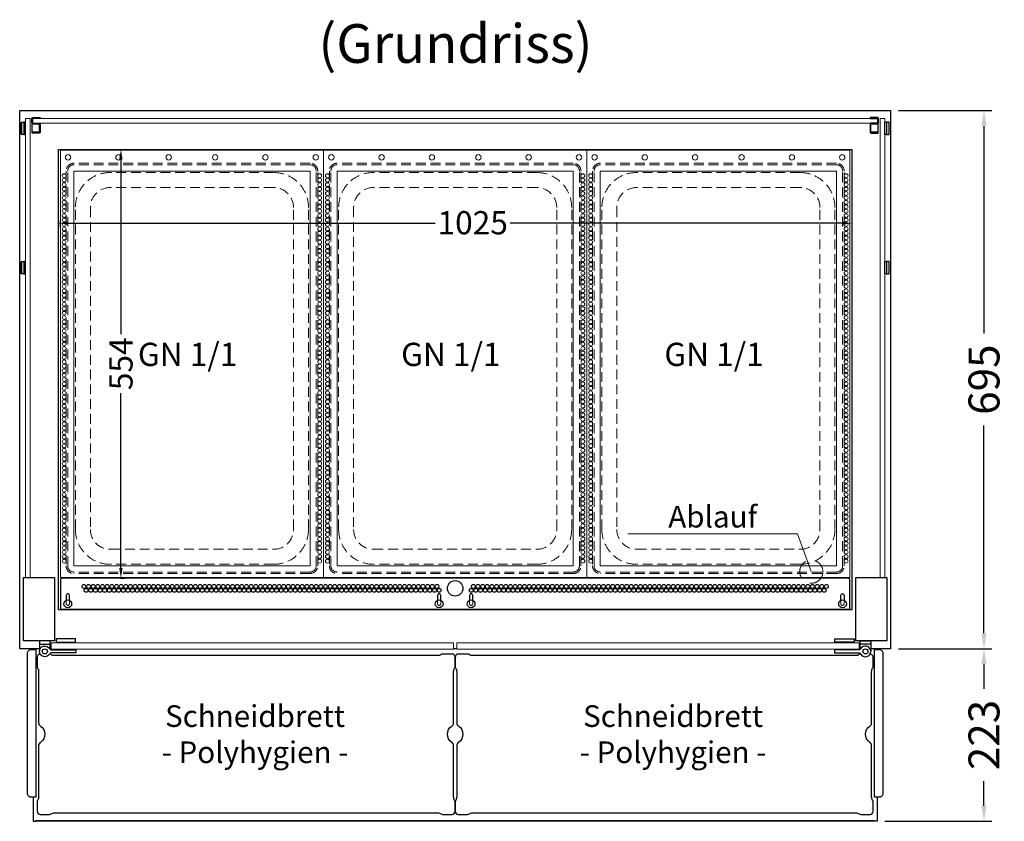
# Model space of a CAD drawing. Units: millimetres. Extents: x 0 to 48500, y 0 to 48600.
# Drawn here: x 29478 to 30749, y 5761 to 6796 of the extents above; entities that cross this region are included whole.
import ezdxf

# ---------------------------------------------------------------- set-up
doc = ezdxf.new("R2010")
doc.units = ezdxf.units.MM
doc.header["$LTSCALE"] = 2
doc.header["$PDMODE"] = 34
doc.header["$PDSIZE"] = 5
doc.linetypes.add('AUSGEZOGEN', pattern=[0])
doc.linetypes.add('VERDECKT', pattern=[9.525, 6.35, -3.175])
for name, color, linetype, lineweight in [('A_BEMASSUNG', 1, 'Continuous', 13), ('A_GLAS', 4, 'Continuous', 20), ('A_HILFSLINIEN', 7, 'Continuous', 13), ('A_TEXT', 7, 'Continuous', 20), ('A_VERDECKT', 5, 'VERDECKT', 13), ('A_VOLL', 3, 'Continuous', 30)]:
    doc.layers.add(name, color=color, linetype=linetype, lineweight=lineweight)
doc.styles.add('ARIAL', font='arial.ttf')
doc.styles.add('Arial_0', font='arial.ttf')
doc.styles.add('Arial_28', font='arial.ttf', dxfattribs={"height": 28})
doc.dimstyles.new('STANDARD_Bemassung', dxfattribs={"dimtxt": 40, "dimasz": 20, "dimexe": 10, "dimexo": 10, "dimgap": 15, "dimtad": 0, "dimdec": 0, "dimdsep": 46, "dimtxsty": 'ARIAL', "dimcen": 0.09, "dimclrt": 7, "dimazin": 0, "dimtfac": 1, "dimtdec": 0, "dimtmove": 2, "dimatfit": 3, "dimfxl": 1, "dimtolj": 1, "dimtzin": 0, "dimarcsym": 0})
doc.dimstyles.new('STANDARD_klein', dxfattribs={"dimtxt": 30, "dimasz": 13, "dimexe": 5, "dimexo": 10, "dimgap": 5, "dimtad": 0, "dimdec": 0, "dimdsep": 46, "dimtxsty": 'Arial_0', "dimcen": 0.09, "dimclrt": 7, "dimazin": 2, "dimtm": 1e-09, "dimtfac": 1, "dimtdec": 0, "dimtmove": 2, "dimatfit": 3, "dimfxl": 1, "dimtolj": 1, "dimtzin": 0, "dimarcsym": 0})

# ---------------------------------------------------------------- blocks, each defined once
blk = doc.blocks.new('*D5201')
at = {"layer": 'A_BEMASSUNG', "color": 0, "lineweight": -2, "ltscale": 2, "transparency": 16777216}
for p, q in [((30612.5, 6679), (30733.1, 6679)), ((30723.1, 6659), (30723.1, 6390.9)), ((30723.1, 6004), (30723.1, 6272.1)), ((30612.5, 5984), (30733.1, 5984))]:
    blk.add_line(p, q, dxfattribs=at)
at = {"layer": 'A_BEMASSUNG', "color": 0, "ltscale": 2, "transparency": 16777216}
for points in [[(30719.8, 6659), (30726.4, 6659), (30723.1, 6679)], [(30719.8, 6004), (30726.4, 6004), (30723.1, 5984)]]:
    blk.add_solid(points, dxfattribs=at)
at = {"layer": 'DEFPOINTS', "color": 0, "ltscale": 2, "transparency": 16777216}
for p in [(30602.5, 6679), (30602.5, 5984), (30723.1, 5984)]:
    blk.add_point(p, dxfattribs=at)
at = {"layer": 'A_BEMASSUNG', "color": 7, "ltscale": 2, "transparency": 16777216, "insert": (30723.1, 6331.5), "char_height": 40, "attachment_point": 5, "rotation": 90, "style": 'ARIAL'}
blk.add_mtext('\\A1;695', dxfattribs=at)
blk = doc.blocks.new('*D5202')
at = {"layer": 'A_BEMASSUNG', "color": 0, "lineweight": -2, "transparency": 16777216}
for p, q in [((30552.5, 6540.2), (30552.5, 6528.5)), ((29527.5, 6536.8), (29527.5, 6528.5)), ((29540.5, 6533.5), (30014.2, 6533.5)), ((30539.5, 6533.5), (30111.2, 6533.5))]:
    blk.add_line(p, q, dxfattribs=at)
at = {"layer": 'A_BEMASSUNG', "color": 0, "transparency": 16777216}
for points in [[(29540.5, 6535.7), (29540.5, 6531.4), (29527.5, 6533.5)], [(30539.5, 6535.7), (30539.5, 6531.4), (30552.5, 6533.5)]]:
    blk.add_solid(points, dxfattribs=at)
at = {"layer": 'DEFPOINTS', "color": 0, "transparency": 16777216}
for p in [(30552.5, 6550.2), (29527.5, 6546.8), (30552.5, 6533.5)]:
    blk.add_point(p, dxfattribs=at)
at = {"layer": 'A_BEMASSUNG', "color": 7, "transparency": 16777216, "insert": (30062.7, 6534.2), "char_height": 30, "attachment_point": 5, "style": 'Arial_0'}
blk.add_mtext('\\A1;1025', dxfattribs=at)
blk = doc.blocks.new('*D5203')
at = {"layer": 'A_BEMASSUNG', "color": 0, "lineweight": -2, "transparency": 16777216}
for p, q in [((29599.5, 6629), (29613.3, 6629)), ((29608.3, 6616), (29608.3, 6390.1)), ((29608.3, 6088), (29608.3, 6313.9)), ((29607.9, 6075), (29613.3, 6075))]:
    blk.add_line(p, q, dxfattribs=at)
at = {"layer": 'A_BEMASSUNG', "color": 0, "transparency": 16777216}
for points in [[(29606.1, 6616), (29610.4, 6616), (29608.3, 6629)], [(29606.1, 6088), (29610.4, 6088), (29608.3, 6075)]]:
    blk.add_solid(points, dxfattribs=at)
at = {"layer": 'DEFPOINTS', "color": 0, "transparency": 16777216}
for p in [(29589.5, 6629), (29597.9, 6075), (29608.3, 6075)]:
    blk.add_point(p, dxfattribs=at)
at = {"layer": 'A_BEMASSUNG', "color": 7, "transparency": 16777216, "insert": (29608.3, 6352), "char_height": 30, "attachment_point": 5, "rotation": 90, "style": 'Arial_0'}
blk.add_mtext('\\A1;554', dxfattribs=at)
blk = doc.blocks.new('*D5204')
at = {"layer": 'A_BEMASSUNG', "color": 0, "lineweight": -2, "ltscale": 2, "transparency": 16777216}
for p, q in [((30612.5, 5984), (30733.1, 5984)), ((30723.1, 5964), (30723.1, 5932)), ((30723.1, 5781), (30723.1, 5813)), ((30595, 5761), (30733.1, 5761))]:
    blk.add_line(p, q, dxfattribs=at)
at = {"layer": 'A_BEMASSUNG', "color": 0, "ltscale": 2, "transparency": 16777216}
for points in [[(30719.8, 5964), (30726.4, 5964), (30723.1, 5984)], [(30719.8, 5781), (30726.4, 5781), (30723.1, 5761)]]:
    blk.add_solid(points, dxfattribs=at)
at = {"layer": 'DEFPOINTS', "color": 0, "ltscale": 2, "transparency": 16777216}
for p in [(30602.5, 5984), (30585, 5761), (30723.1, 5761)]:
    blk.add_point(p, dxfattribs=at)
at = {"layer": 'A_BEMASSUNG', "color": 7, "ltscale": 2, "transparency": 16777216, "insert": (30723.1, 5872.5), "char_height": 40, "attachment_point": 5, "rotation": 90, "style": 'ARIAL'}
blk.add_mtext('\\A1;223', dxfattribs=at)
blk = doc.blocks.new('GN-Schale_1-1')
at = {"layer": 'A_VERDECKT'}
for p, q in [((-162.5, 255), (-162.5, -255)), ((-160.5, -255), (-160.5, 255)), ((152.5, 265), (-152.5, 265)), ((152.5, 263), (-152.5, 263)), ((160.5, -255), (160.5, 255)), ((162.5, -255), (162.5, 255)), ((105.5, 253), (-105.5, 253)), ((105.5, 233.67), (-105.5, 233.67)), ((-150.5, -208), (-150.5, 208)), ((-131.17, 208), (-131.17, -208)), ((131.17, -208), (131.17, 208)), ((150.5, -208), (150.5, 208)), ((-105.5, -233.67), (105.5, -233.67)), ((105.5, -253), (-105.5, -253)), ((152.5, -263), (-152.5, -263)), ((152.5, -265), (-152.5, -265))]:
    blk.add_line(p, q, dxfattribs=at)
for centre, radius, start, end in [((-152.5, 255), 10, 90, 180), ((-152.5, 255), 8, 90, 180), ((152.5, 255), 10, 0, 90), ((152.5, 255), 8, 0, 90), ((-105.5, 208), 45, 90, 180), ((105.5, 208), 45, 0, 90), ((-105.5, 208), 25.67, 90, 180), ((105.5, 208), 25.67, 0, 90), ((-105.5, -208), 45, 180, 270), ((-105.5, -208), 25.67, 180, 270), ((105.5, -208), 45, 270, 0), ((105.5, -208), 25.67, 270, 0), ((-152.5, -255), 10, 180, 270), ((-152.5, -255), 8, 180, 270), ((152.5, -255), 8, 270, 0), ((152.5, -255), 10, 270, 0)]:
    blk.add_arc(centre, radius, start, end, dxfattribs=at)
at = {"layer": 'A_HILFSLINIEN', "style": 'ARIAL'}
blk.add_text('GN 1/1', height=30, dxfattribs=at).set_placement((-69.795719, 3.126094))
blk = doc.blocks.new('GN Einhängerahmen')
at = {"layer": 'A_VOLL', "color": 65, "lineweight": 9, "ltscale": 2}
for points in [[(-170, 0), (170, 0), (170, 552), (-170, 552)], [(-152.5, 15), (152.5, 15), (152.5, 525), (-152.5, 525)]]:
    blk.add_lwpolyline(points, close=True, dxfattribs=at)
for centre, radius in [((-160, 542.7), 3.5), ((-95, 542.7), 3.5), ((-30, 542.7), 3.5), ((30, 542.7), 3.5), ((95, 542.7), 3.5), ((160, 542.7), 3.5), ((-165, 518.9), 2.5), ((-165, 513.1), 2.5), ((-165, 507.4), 2.5), ((165, 518.9), 2.5), ((165, 513.1), 2.5), ((165, 507.4), 2.5), ((-165, 501.7), 2.5), ((-165, 496), 2.5), ((165, 501.7), 2.5), ((165, 496), 2.5), ((-165, 490.3), 2.5), ((-165, 484.5), 2.5), ((165, 490.3), 2.5), ((165, 484.5), 2.5), ((-165, 478.8), 2.5), ((-165, 473.1), 2.5), ((165, 478.8), 2.5), ((165, 473.1), 2.5), ((-165, 467.4), 2.5), ((-165, 461.7), 2.5), ((-165, 455.9), 2.5), ((165, 467.4), 2.5), ((165, 461.7), 2.5), ((165, 455.9), 2.5), ((-165, 450.2), 2.5), ((-165, 444.5), 2.5), ((165, 450.2), 2.5), ((165, 444.5), 2.5), ((-165, 438.8), 2.5), ((-165, 433), 2.5), ((165, 438.8), 2.5), ((165, 433), 2.5), ((-165, 427.3), 2.5), ((-165, 421.6), 2.5), ((165, 427.3), 2.5), ((165, 421.6), 2.5), ((-165, 415.9), 2.5), ((-165, 410.2), 2.5), ((165, 415.9), 2.5), ((165, 410.2), 2.5), ((-165, 404.4), 2.5), ((-165, 398.7), 2.5), ((-165, 393), 2.5), ((165, 404.4), 2.5), ((165, 398.7), 2.5), ((165, 393), 2.5), ((-165, 387.3), 2.5), ((-165, 381.6), 2.5), ((165, 387.3), 2.5), ((165, 381.6), 2.5), ((-165, 375.8), 2.5), ((-165, 370.1), 2.5), ((165, 375.8), 2.5), ((165, 370.1), 2.5), ((-165, 364.4), 2.5), ((-165, 358.7), 2.5), ((165, 364.4), 2.5), ((165, 358.7), 2.5), ((-165, 353), 2.5), ((-165, 347.2), 2.5), ((-165, 341.5), 2.5), ((165, 353), 2.5), ((165, 347.2), 2.5), ((165, 341.5), 2.5), ((-165, 335.8), 2.5), ((-165, 330.1), 2.5), ((165, 335.8), 2.5), ((165, 330.1), 2.5), ((-165, 324.4), 2.5), ((-165, 318.6), 2.5), ((165, 324.4), 2.5), ((165, 318.6), 2.5), ((-165, 312.9), 2.5), ((-165, 307.2), 2.5), ((165, 312.9), 2.5), ((165, 307.2), 2.5), ((-165, 301.5), 2.5), ((-165, 295.7), 2.5), ((-165, 290), 2.5), ((165, 301.5), 2.5), ((165, 295.7), 2.5), ((165, 290), 2.5), ((-165, 284.3), 2.5), ((-165, 278.6), 2.5), ((165, 284.3), 2.5), ((165, 278.6), 2.5), ((-165, 272.9), 2.5), ((-165, 267.1), 2.5), ((165, 272.9), 2.5), ((165, 267.1), 2.5), ((-165, 261.4), 2.5), ((-165, 255.7), 2.5), ((165, 261.4), 2.5), ((165, 255.7), 2.5), ((-165, 250), 2.5), ((-165, 244.3), 2.5), ((165, 250), 2.5), ((165, 244.3), 2.5), ((-165, 238.5), 2.5), ((-165, 232.8), 2.5), ((-165, 227.1), 2.5), ((165, 238.5), 2.5), ((165, 232.8), 2.5), ((165, 227.1), 2.5), ((-165, 221.4), 2.5), ((-165, 215.7), 2.5), ((165, 221.4), 2.5), ((165, 215.7), 2.5), ((-165, 209.9), 2.5), ((-165, 204.2), 2.5), ((165, 209.9), 2.5), ((165, 204.2), 2.5), ((-165, 198.5), 2.5), ((-165, 192.8), 2.5), ((165, 198.5), 2.5), ((165, 192.8), 2.5), ((-165, 187), 2.5), ((-165, 181.3), 2.5), ((-165, 175.6), 2.5), ((165, 187), 2.5), ((165, 181.3), 2.5), ((165, 175.6), 2.5), ((-165, 169.9), 2.5), ((-165, 164.2), 2.5), ((165, 169.9), 2.5), ((165, 164.2), 2.5), ((-165, 158.4), 2.5), ((-165, 152.7), 2.5), ((165, 158.4), 2.5), ((165, 152.7), 2.5), ((-165, 147), 2.5), ((-165, 141.3), 2.5), ((165, 147), 2.5), ((165, 141.3), 2.5), ((-165, 135.6), 2.5), ((-165, 129.8), 2.5), ((165, 135.6), 2.5), ((165, 129.8), 2.5), ((-165, 124.1), 2.5), ((-165, 118.4), 2.5), ((-165, 112.7), 2.5), ((165, 124.1), 2.5), ((165, 118.4), 2.5), ((165, 112.7), 2.5), ((-165, 107), 2.5), ((-165, 101.2), 2.5), ((165, 107), 2.5), ((165, 101.2), 2.5), ((-165, 95.5), 2.5), ((-165, 89.8), 2.5), ((165, 95.5), 2.5), ((165, 89.8), 2.5), ((-165, 84.1), 2.5), ((-165, 78.4), 2.5), ((165, 84.1), 2.5), ((165, 78.4), 2.5), ((-165, 72.6), 2.5), ((-165, 66.9), 2.5), ((-165, 61.2), 2.5), ((165, 72.6), 2.5), ((165, 66.9), 2.5), ((165, 61.2), 2.5), ((-165, 55.5), 2.5), ((-165, 49.7), 2.5), ((165, 55.5), 2.5), ((165, 49.7), 2.5), ((-165, 44), 2.5), ((-165, 38.3), 2.5), ((165, 44), 2.5), ((165, 38.3), 2.5), ((-165, 32.6), 2.5), ((-165, 26.9), 2.5), ((165, 32.6), 2.5), ((165, 26.9), 2.5), ((-165, 21.1), 2.5), ((165, 21.1), 2.5)]:
    blk.add_circle(centre, radius, dxfattribs=at)
at = {"layer": 'A_BEMASSUNG'}
blk.add_blockref('GN-Schale_1-1', (0, 270), dxfattribs=at)

msp = doc.modelspace()

# ---------------------------------------------------------------- linework, layer by layer
at = {"layer": 'A_GLAS', "ltscale": 2}
for points in [[(29485, 6669), (29491, 6669), (29491, 6076), (29485, 6076)], [(29494.5, 6669), (30585.5, 6669), (30585.5, 6663), (29494.5, 6663)], [(30595, 6669), (30589, 6669), (30589, 6076), (30595, 6076)]]:
    msp.add_lwpolyline(points, close=True, dxfattribs=at)
at = {"layer": 'A_GLAS', "color": 151}
for points in [[(29518, 5991.5), (30038, 5991.5), (30038, 5983.5), (29518, 5983.5)], [(30042, 5983.5), (30562, 5983.5), (30562, 5991.5), (30042, 5991.5)]]:
    msp.add_lwpolyline(points, close=True, dxfattribs=at)
at = {"layer": 'A_TEXT', "linetype": 'AUSGEZOGEN', "lineweight": 15}
msp.add_lwpolyline([(30500, 6083.5), (30482.4, 6132.3), (30263, 6132.3)], dxfattribs=at)
at = {"layer": 'A_VERDECKT'}
for points in [[(29537.6, 6046.5), (29537.6, 6041.9, 1), (29541.7, 6041.9), (29541.7, 6046.4)], [(30017.3, 6046.5), (30017.3, 6041.9, 1), (30021.4, 6041.9), (30021.4, 6046.4)], [(30058.6, 6046.5), (30058.6, 6041.9, 1), (30062.7, 6041.9), (30062.7, 6046.4)], [(30542.4, 6046.5), (30542.4, 6041.9, -1), (30538.3, 6041.9), (30538.3, 6046.4)]]:
    msp.add_lwpolyline(points, format="xyb", dxfattribs=at)
at = {"layer": 'A_VERDECKT', "ltscale": 2}
msp.add_circle((30500, 6083.5), 15, dxfattribs=at)
at = {"layer": 'A_VOLL', "ltscale": 2}
for points in [[(29503, 5984), (29477.5, 5984), (29477.5, 6679), (30602.5, 6679), (30602.5, 5984), (30577, 5984)], [(29495, 5983), (29495, 5984)], [(29518, 5984), (29517, 5984)], [(30042, 5984), (30038, 5984)], [(30563, 5984), (30562, 5984)], [(30585, 5983), (30585, 5984)], [(29495, 5792), (29495, 5761), (29498.5, 5761)], [(30585, 5792), (30585, 5761), (30581.5, 5761)]]:
    msp.add_lwpolyline(points, dxfattribs=at)
at = {"layer": 'A_VOLL', "color": 252}
for points in [[(29504, 6670), (29504, 6669), (29494.5, 6669, 0.414215), (29494, 6668.5), (29494, 6663.5, 0.414212), (29494.5, 6663), (29502.5, 6663, -0.414214), (29504, 6661.5), (29504, 6651.5, -0.414214), (29502.5, 6650), (29493.5, 6650), (29493.5, 6651), (29502.5, 6651, 0.414214), (29503, 6651.5), (29503, 6661.5, 0.414214), (29502.5, 6662), (29494.5, 6662, -0.414212), (29493, 6663.5), (29493, 6668.5, -0.414215), (29494.5, 6670)], [(30576, 6670), (30576, 6669), (30585.5, 6669, -0.414215), (30586, 6668.5), (30586, 6663.5, -0.414212), (30585.5, 6663), (30577.5, 6663, 0.414214), (30576, 6661.5), (30576, 6651.5, 0.414214), (30577.5, 6650), (30586.5, 6650), (30586.5, 6651), (30577.5, 6651, -0.414214), (30577, 6651.5), (30577, 6661.5, -0.414214), (30577.5, 6662), (30585.5, 6662, 0.414212), (30587, 6663.5), (30587, 6668.5, 0.414215), (30585.5, 6670)]]:
    msp.add_lwpolyline(points, format="xyb", close=True, dxfattribs=at)
for points in [[(29483, 6664), (29483, 6648), (29480, 6648), (29479.5, 6648.5), (29479.5, 6663.5), (29480, 6664)], [(29485, 6648), (29485, 6664), (29483, 6664), (29483, 6648)], [(30595, 6648), (30595, 6664), (30597, 6664), (30597, 6648)], [(30597, 6664), (30597, 6648), (30600, 6648), (30600.5, 6648.5), (30600.5, 6663.5), (30600, 6664)], [(29483, 6484), (29483, 6468), (29480, 6468), (29479.5, 6468.5), (29479.5, 6483.5), (29480, 6484)], [(29485, 6468), (29485, 6484), (29483, 6484), (29483, 6468)], [(30595, 6468), (30595, 6484), (30597, 6484), (30597, 6468)], [(30597, 6484), (30597, 6468), (30600, 6468), (30600.5, 6468.5), (30600.5, 6483.5), (30600, 6484)]]:
    msp.add_lwpolyline(points, close=True, dxfattribs=at)
for points in [[(29480, 6664), (29480, 6648)], [(30600, 6664), (30600, 6648)], [(29480, 6484), (29480, 6468)], [(30600, 6484), (30600, 6468)]]:
    msp.add_lwpolyline(points, dxfattribs=at)
for points in [[(29502.9, 6651.2), (29494.5, 6651.2, -0.414214), (29493.5, 6652.2), (29493.5, 6660.8, -0.414214), (29494.5, 6661.8), (29502.9, 6661.8)], [(30577.1, 6651.2), (30585.5, 6651.2, 0.414214), (30586.5, 6652.2), (30586.5, 6660.8, 0.414214), (30585.5, 6661.8), (30577.1, 6661.8)]]:
    msp.add_lwpolyline(points, format="xyb", dxfattribs=at)
at = {"layer": 'A_VOLL', "ltscale": 2}
for points in [[(29527.5, 6629), (30552.5, 6629), (30552.5, 6034), (29527.5, 6034)], [(29482.5, 6076), (29522.5, 6076), (29522.5, 5994), (29482.5, 5994)], [(30557.5, 6076), (30597.5, 6076), (30597.5, 5994), (30557.5, 5994)], [(29498.5, 5762), (30581.5, 5762), (30581.5, 5761), (29498.5, 5761)]]:
    msp.add_lwpolyline(points, close=True, dxfattribs=at)
at = {"layer": 'A_VOLL', "color": 41}
msp.add_lwpolyline([(30547.4, 6075), (29532.6, 6075), (29532.6, 6075, 0.414214), (29530, 6072.4), (29530, 6035), (30550, 6035), (30550, 6072.4, 0.414214)], format="xyb", close=True, dxfattribs=at)
for points in [[(29541.7, 6046.4), (29541.7, 6052.9, 0.414214), (29539.7, 6054.9), (29539.6, 6054.9, 0.414214), (29537.6, 6052.9), (29537.6, 6046.5)], [(30021.4, 6046.4), (30021.4, 6052.9, 0.414214), (30019.4, 6054.9), (30019.3, 6054.9, 0.414214), (30017.3, 6052.9), (30017.3, 6046.5)], [(30062.7, 6046.4), (30062.7, 6052.9, 0.414214), (30060.7, 6054.9), (30060.6, 6054.9, 0.414214), (30058.6, 6052.9), (30058.6, 6046.5)], [(30538.3, 6046.4), (30538.3, 6052.9, -0.414214), (30540.3, 6054.9), (30540.4, 6054.9, -0.414214), (30542.4, 6052.9), (30542.4, 6046.5)]]:
    msp.add_lwpolyline(points, format="xyb", dxfattribs=at)
at = {"layer": 'A_VOLL', "color": 243}
for points in [[(29517, 5982.8), (29517, 5994), (29503, 5994), (29503, 5980.5)], [(29526.5, 5991.5), (29526.5, 5992.5)], [(29547.5, 5991.5), (29547.5, 5992.5)], [(30532.5, 5991.5), (30532.5, 5992.5)], [(30553.5, 5991.5), (30553.5, 5992.5)], [(30563, 5982.8), (30563, 5994), (30577, 5994), (30577, 5980.5)], [(29503, 5990), (29517, 5990)], [(29520.5, 5982.5), (29520.5, 5983.5)], [(29547.5, 5982.5), (29547.5, 5983.5)], [(30532.5, 5982.5), (30532.5, 5983.5)], [(30559.5, 5982.5), (30559.5, 5983.5)], [(30577, 5990), (30563, 5990)]]:
    msp.add_lwpolyline(points, dxfattribs=at)
for points in [[(29524.5, 5996.5), (29524.5, 5992.5), (29549.5, 5992.5), (29549.5, 5996.5)], [(30555.5, 5996.5), (30555.5, 5992.5), (30530.5, 5992.5), (30530.5, 5996.5)]]:
    msp.add_lwpolyline(points, close=True, dxfattribs=at)
at = {"layer": 'A_VOLL', "ltscale": 2}
for points in [[(29492.5, 5983), (29498.5, 5983), (29498.5, 5792), (29492.5, 5792, -0.414214), (29487.5, 5797), (29487.5, 5978, -0.414214)], [(30581.5, 5983), (30587.5, 5983, -0.414214), (30592.5, 5978), (30592.5, 5797, -0.414214), (30587.5, 5792), (30581.5, 5792)]]:
    msp.add_lwpolyline(points, format="xyb", close=True, dxfattribs=at)
at = {"layer": 'A_VOLL', "color": 243}
for points in [[(29516.3, 5977.4, -4.265564), (29516.3, 5983.6, 0.284915), (29518.1, 5982.5), (29549.5, 5982.5, -0.414214), (29550, 5982), (29550, 5979, -0.414214), (29549.5, 5978.5), (29518.1, 5978.5, 0.284915)], [(30563.7, 5977.4, 4.265564), (30563.7, 5983.6, -0.284915), (30561.9, 5982.5), (30530.5, 5982.5, 0.414214), (30530, 5982), (30530, 5979, 0.414214), (30530.5, 5978.5), (30561.9, 5978.5, -0.284915)]]:
    msp.add_lwpolyline(points, format="xyb", close=True, dxfattribs=at)
at = {"layer": 'A_VOLL', "color": 63, "ltscale": 2}
for points in [[(29503.9, 5977, 0.409688), (29500, 5973), (29500, 5961, 0.147477), (29500.7, 5958.8, -0.147477), (29502, 5954.4), (29502, 5888.2, 0.254533), (29504.3, 5884, -0.544331), (29504.3, 5863, 0.254533), (29502, 5858.8), (29502, 5792.6, -0.147477), (29500.7, 5788.2, 0.147477), (29500, 5786), (29500, 5774, 0.414214), (29504, 5770), (29516, 5770, 0.147477), (29518.2, 5770.7, -0.147477), (29522.6, 5772), (30017.4, 5772, -0.147477), (30021.8, 5770.7, 0.147477), (30024, 5770), (30036, 5770, 0.414214), (30040, 5774), (30040, 5786, 0.147477), (30039.3, 5788.2, -0.147477), (30038, 5792.6), (30038, 5858.8, 0.254533), (30035.7, 5863, -0.544331), (30035.7, 5884, 0.254533), (30038, 5888.2), (30038, 5954.4, -0.147477), (30039.3, 5958.8, 0.147477), (30040, 5961), (30040, 5973, 0.414214), (30036, 5977), (30024, 5977, 0.147477), (30021.8, 5976.3, -0.147477), (30017.4, 5975), (29522.6, 5975, -0.147477), (29518.2, 5976.3, 0.143526), (29516.1, 5977, 0.143526)], [(30563.9, 5977, 0.143526), (30561.8, 5976.3, -0.147477), (30557.4, 5975), (30062.6, 5975, -0.147477), (30058.2, 5976.3, 0.147477), (30056, 5977), (30044, 5977, 0.414214), (30040, 5973), (30040, 5961, 0.147477), (30040.7, 5958.8, -0.147477), (30042, 5954.4), (30042, 5888.2, 0.254533), (30044.3, 5884, -0.544331), (30044.3, 5863, 0.254533), (30042, 5858.8), (30042, 5792.6, -0.147477), (30040.7, 5788.2, 0.147477), (30040, 5786), (30040, 5774, 0.414214), (30044, 5770), (30056, 5770, 0.147477), (30058.2, 5770.7, -0.147477), (30062.6, 5772), (30557.4, 5772, -0.147477), (30561.8, 5770.7, 0.147477), (30564, 5770), (30576, 5770, 0.414214), (30580, 5774), (30580, 5786, 0.147477), (30579.3, 5788.2, -0.147477), (30578, 5792.6), (30578, 5858.8, 0.254533), (30575.7, 5863, -0.544331), (30575.7, 5884, 0.254533), (30578, 5888.2), (30578, 5954.4, -0.147477), (30579.3, 5958.8, 0.147477), (30580, 5961), (30580, 5973, 0.409688), (30576.1, 5977, 0.409688)]]:
    msp.add_lwpolyline(points, format="xyb", dxfattribs=at)
at = {"layer": 'A_VOLL', "color": 41}
for centre, radius in [((29560.5, 6064.4), 2.5), ((29566.5, 6064.4), 2.5), ((29572.5, 6064.4), 2.5), ((29578.5, 6064.4), 2.5), ((29584.5, 6064.4), 2.5), ((29590.5, 6064.4), 2.5), ((29596.5, 6064.4), 2.5), ((29602.5, 6064.4), 2.5), ((29608.5, 6064.4), 2.5), ((29614.5, 6064.4), 2.5), ((29620.5, 6064.4), 2.5), ((29626.5, 6064.4), 2.5), ((29632.5, 6064.4), 2.5), ((29638.5, 6064.4), 2.5), ((29644.5, 6064.4), 2.5), ((29650.5, 6064.4), 2.5), ((29656.5, 6064.4), 2.5), ((29662.5, 6064.4), 2.5), ((29668.5, 6064.4), 2.5), ((29674.5, 6064.4), 2.5), ((29680.5, 6064.4), 2.5), ((29686.5, 6064.4), 2.5), ((29692.5, 6064.4), 2.5), ((29698.5, 6064.4), 2.5), ((29704.5, 6064.4), 2.5), ((29710.5, 6064.4), 2.5), ((29716.5, 6064.4), 2.5), ((29722.5, 6064.4), 2.5), ((29728.5, 6064.4), 2.5), ((29734.5, 6064.4), 2.5), ((29740.5, 6064.4), 2.5), ((29746.5, 6064.4), 2.5), ((29752.5, 6064.4), 2.5), ((29758.5, 6064.4), 2.5), ((29764.5, 6064.4), 2.5), ((29770.5, 6064.4), 2.5), ((29776.5, 6064.4), 2.5), ((29782.5, 6064.4), 2.5), ((29788.5, 6064.4), 2.5), ((29794.5, 6064.4), 2.5), ((29800.5, 6064.4), 2.5), ((29806.5, 6064.4), 2.5), ((29812.5, 6064.4), 2.5), ((29818.5, 6064.4), 2.5), ((29824.5, 6064.4), 2.5), ((29830.5, 6064.4), 2.5), ((29836.5, 6064.4), 2.5), ((29842.5, 6064.4), 2.5), ((29848.5, 6064.4), 2.5), ((29854.5, 6064.4), 2.5), ((29860.5, 6064.4), 2.5), ((29866.5, 6064.4), 2.5), ((29872.5, 6064.4), 2.5), ((29878.5, 6064.4), 2.5), ((29884.5, 6064.4), 2.5), ((29890.5, 6064.4), 2.5), ((29896.5, 6064.4), 2.5), ((29902.5, 6064.4), 2.5), ((29908.5, 6064.4), 2.5), ((29914.5, 6064.4), 2.5), ((29920.5, 6064.4), 2.5), ((29926.5, 6064.4), 2.5), ((29932.5, 6064.4), 2.5), ((29938.5, 6064.4), 2.5), ((29944.5, 6064.4), 2.5), ((29950.5, 6064.4), 2.5), ((29956.5, 6064.4), 2.5), ((29962.5, 6064.4), 2.5), ((29968.5, 6064.4), 2.5), ((29974.5, 6064.4), 2.5), ((29980.5, 6064.4), 2.5), ((29986.5, 6064.4), 2.5), ((29992.5, 6064.4), 2.5), ((29998.5, 6064.4), 2.5), ((30004.5, 6064.4), 2.5), ((30010.5, 6064.4), 2.5), ((30016.5, 6064.4), 2.5), ((30040, 6061.9), 10), ((30063.5, 6064.4), 2.5), ((30069.5, 6064.4), 2.5), ((30075.5, 6064.4), 2.5), ((30081.5, 6064.4), 2.5), ((30087.5, 6064.4), 2.5), ((30093.5, 6064.4), 2.5), ((30099.5, 6064.4), 2.5), ((30105.5, 6064.4), 2.5), ((30111.5, 6064.4), 2.5), ((30117.5, 6064.4), 2.5), ((30123.5, 6064.4), 2.5), ((30129.5, 6064.4), 2.5), ((30135.5, 6064.4), 2.5), ((30141.5, 6064.4), 2.5), ((30147.5, 6064.4), 2.5), ((30153.5, 6064.4), 2.5), ((30159.5, 6064.4), 2.5), ((30165.5, 6064.4), 2.5), ((30171.5, 6064.4), 2.5), ((30177.5, 6064.4), 2.5), ((30183.5, 6064.4), 2.5), ((30189.5, 6064.4), 2.5), ((30195.5, 6064.4), 2.5), ((30201.5, 6064.4), 2.5), ((30207.5, 6064.4), 2.5), ((30213.5, 6064.4), 2.5), ((30219.5, 6064.4), 2.5), ((30225.5, 6064.4), 2.5), ((30231.5, 6064.4), 2.5), ((30237.5, 6064.4), 2.5), ((30243.5, 6064.4), 2.5), ((30249.5, 6064.4), 2.5), ((30255.5, 6064.4), 2.5), ((30261.5, 6064.4), 2.5), ((30267.5, 6064.4), 2.5), ((30273.5, 6064.4), 2.5), ((30279.5, 6064.4), 2.5), ((30285.5, 6064.4), 2.5), ((30291.5, 6064.4), 2.5), ((30297.5, 6064.4), 2.5), ((30303.5, 6064.4), 2.5), ((30309.5, 6064.4), 2.5), ((30315.5, 6064.4), 2.5), ((30321.5, 6064.4), 2.5), ((30327.5, 6064.4), 2.5), ((30333.5, 6064.4), 2.5), ((30339.5, 6064.4), 2.5), ((30345.5, 6064.4), 2.5), ((30351.5, 6064.4), 2.5), ((30357.5, 6064.4), 2.5), ((30363.5, 6064.4), 2.5), ((30369.5, 6064.4), 2.5), ((30375.5, 6064.4), 2.5), ((30381.5, 6064.4), 2.5), ((30387.5, 6064.4), 2.5), ((30393.5, 6064.4), 2.5), ((30399.5, 6064.4), 2.5), ((30405.5, 6064.4), 2.5), ((30411.5, 6064.4), 2.5), ((30417.5, 6064.4), 2.5), ((30423.5, 6064.4), 2.5), ((30429.5, 6064.4), 2.5), ((30435.5, 6064.4), 2.5), ((30441.5, 6064.4), 2.5), ((30447.5, 6064.4), 2.5), ((30453.5, 6064.4), 2.5), ((30459.5, 6064.4), 2.5), ((30465.5, 6064.4), 2.5), ((30471.5, 6064.4), 2.5), ((30477.5, 6064.4), 2.5), ((30483.5, 6064.4), 2.5), ((30489.5, 6064.4), 2.5), ((30495.5, 6064.4), 2.5), ((30501.5, 6064.4), 2.5), ((30507.5, 6064.4), 2.5), ((30513.5, 6064.4), 2.5), ((30519.5, 6064.4), 2.5), ((29563.3, 6059.4), 2.5), ((29569.3, 6059.4), 2.5), ((29575.3, 6059.4), 2.5), ((29581.3, 6059.4), 2.5), ((29587.3, 6059.4), 2.5), ((29593.3, 6059.4), 2.5), ((29599.3, 6059.4), 2.5), ((29605.3, 6059.4), 2.5), ((29611.3, 6059.4), 2.5), ((29617.3, 6059.4), 2.5), ((29623.3, 6059.4), 2.5), ((29629.3, 6059.4), 2.5), ((29635.3, 6059.4), 2.5), ((29641.3, 6059.4), 2.5), ((29647.3, 6059.4), 2.5), ((29653.3, 6059.4), 2.5), ((29659.3, 6059.4), 2.5), ((29665.3, 6059.4), 2.5), ((29671.3, 6059.4), 2.5), ((29677.3, 6059.4), 2.5), ((29683.3, 6059.4), 2.5), ((29689.3, 6059.4), 2.5), ((29695.3, 6059.4), 2.5), ((29701.3, 6059.4), 2.5), ((29707.3, 6059.4), 2.5), ((29713.3, 6059.4), 2.5), ((29719.3, 6059.4), 2.5), ((29725.3, 6059.4), 2.5), ((29731.3, 6059.4), 2.5), ((29737.3, 6059.4), 2.5), ((29743.3, 6059.4), 2.5), ((29749.3, 6059.4), 2.5), ((29755.3, 6059.4), 2.5), ((29761.3, 6059.4), 2.5), ((29767.3, 6059.4), 2.5), ((29773.3, 6059.4), 2.5), ((29779.3, 6059.4), 2.5), ((29785.3, 6059.4), 2.5), ((29791.3, 6059.4), 2.5), ((29797.3, 6059.4), 2.5), ((29803.3, 6059.4), 2.5), ((29809.3, 6059.4), 2.5), ((29815.3, 6059.4), 2.5), ((29821.3, 6059.4), 2.5), ((29827.3, 6059.4), 2.5), ((29833.3, 6059.4), 2.5), ((29839.3, 6059.4), 2.5), ((29845.3, 6059.4), 2.5), ((29851.3, 6059.4), 2.5), ((29857.3, 6059.4), 2.5), ((29863.3, 6059.4), 2.5), ((29869.3, 6059.4), 2.5), ((29875.3, 6059.4), 2.5), ((29881.3, 6059.4), 2.5), ((29887.3, 6059.4), 2.5), ((29893.3, 6059.4), 2.5), ((29899.3, 6059.4), 2.5), ((29905.3, 6059.4), 2.5), ((29911.3, 6059.4), 2.5), ((29917.3, 6059.4), 2.5), ((29923.3, 6059.4), 2.5), ((29929.3, 6059.4), 2.5), ((29935.3, 6059.4), 2.5), ((29941.3, 6059.4), 2.5), ((29947.3, 6059.4), 2.5), ((29953.3, 6059.4), 2.5), ((29959.3, 6059.4), 2.5), ((29965.3, 6059.4), 2.5), ((29971.3, 6059.4), 2.5), ((29977.3, 6059.4), 2.5), ((29983.3, 6059.4), 2.5), ((29989.3, 6059.4), 2.5), ((29995.3, 6059.4), 2.5), ((30001.3, 6059.4), 2.5), ((30007.3, 6059.4), 2.5), ((30013.3, 6059.4), 2.5), ((30019.3, 6059.4), 2.5), ((30060.7, 6059.4), 2.5), ((30066.7, 6059.4), 2.5), ((30072.7, 6059.4), 2.5), ((30078.7, 6059.4), 2.5), ((30084.7, 6059.4), 2.5), ((30090.7, 6059.4), 2.5), ((30096.7, 6059.4), 2.5), ((30102.7, 6059.4), 2.5), ((30108.7, 6059.4), 2.5), ((30114.7, 6059.4), 2.5), ((30120.7, 6059.4), 2.5), ((30126.7, 6059.4), 2.5), ((30132.7, 6059.4), 2.5), ((30138.7, 6059.4), 2.5), ((30144.7, 6059.4), 2.5), ((30150.7, 6059.4), 2.5), ((30156.7, 6059.4), 2.5), ((30162.7, 6059.4), 2.5), ((30168.7, 6059.4), 2.5), ((30174.7, 6059.4), 2.5), ((30180.7, 6059.4), 2.5), ((30186.7, 6059.4), 2.5), ((30192.7, 6059.4), 2.5), ((30198.7, 6059.4), 2.5), ((30204.7, 6059.4), 2.5), ((30210.7, 6059.4), 2.5), ((30216.7, 6059.4), 2.5), ((30222.7, 6059.4), 2.5), ((30228.7, 6059.4), 2.5), ((30234.7, 6059.4), 2.5), ((30240.7, 6059.4), 2.5), ((30246.7, 6059.4), 2.5), ((30252.7, 6059.4), 2.5), ((30258.7, 6059.4), 2.5), ((30264.7, 6059.4), 2.5), ((30270.7, 6059.4), 2.5), ((30276.7, 6059.4), 2.5), ((30282.7, 6059.4), 2.5), ((30288.7, 6059.4), 2.5), ((30294.7, 6059.4), 2.5), ((30300.7, 6059.4), 2.5), ((30306.7, 6059.4), 2.5), ((30312.7, 6059.4), 2.5), ((30318.7, 6059.4), 2.5), ((30324.7, 6059.4), 2.5), ((30330.7, 6059.4), 2.5), ((30336.7, 6059.4), 2.5), ((30342.7, 6059.4), 2.5), ((30348.7, 6059.4), 2.5), ((30354.7, 6059.4), 2.5), ((30360.7, 6059.4), 2.5), ((30366.7, 6059.4), 2.5), ((30372.7, 6059.4), 2.5), ((30378.7, 6059.4), 2.5), ((30384.7, 6059.4), 2.5), ((30390.7, 6059.4), 2.5), ((30396.7, 6059.4), 2.5), ((30402.7, 6059.4), 2.5), ((30408.7, 6059.4), 2.5), ((30414.7, 6059.4), 2.5), ((30420.7, 6059.4), 2.5), ((30426.7, 6059.4), 2.5), ((30432.7, 6059.4), 2.5), ((30438.7, 6059.4), 2.5), ((30444.7, 6059.4), 2.5), ((30450.7, 6059.4), 2.5), ((30456.7, 6059.4), 2.5), ((30462.7, 6059.4), 2.5), ((30468.7, 6059.4), 2.5), ((30474.7, 6059.4), 2.5), ((30480.7, 6059.4), 2.5), ((30486.7, 6059.4), 2.5), ((30492.7, 6059.4), 2.5), ((30498.7, 6059.4), 2.5), ((30504.7, 6059.4), 2.5), ((30510.7, 6059.4), 2.5), ((30516.7, 6059.4), 2.5), ((29539.6, 6041.9), 5), ((30019.3, 6041.9), 5), ((30060.6, 6041.9), 5), ((30540.4, 6041.9), 5)]:
    msp.add_circle(centre, radius, dxfattribs=at)
at = {"layer": 'A_VOLL', "color": 243}
for centre in [(29510, 5980.5), (30570, 5980.5)]:
    msp.add_circle(centre, 3.25, dxfattribs=at)

# ---------------------------------------------------------------- block references
at = {"layer": 'A_VOLL'}
for p in [(29700, 6076), (30040, 6076), (30380, 6076)]:
    msp.add_blockref('GN Einhängerahmen', p, dxfattribs=at)

# ---------------------------------------------------------------- texts
at = {"layer": 'A_TEXT', "linetype": 'AUSGEZOGEN', "lineweight": 15, "insert": (30040.4, 6790.7), "char_height": 50, "width": 414.239, "attachment_point": 2, "line_spacing_factor": 0.963855, "style": 'ARIAL'}
msp.add_mtext('(Grundriss)', dxfattribs=at)
at = {"layer": 'A_TEXT', "ltscale": 2, "insert": (30372.7, 6168.5), "char_height": 28, "width": 121.836, "attachment_point": 2, "style": 'ARIAL'}
msp.add_mtext('Ablauf ', dxfattribs=at)
at = {"layer": 'A_TEXT', "char_height": 28, "attachment_point": 2, "style": 'Arial_28'}
for insert in [(29781.5, 5910.9), (30321.5, 5910.9)]:
    msp.add_mtext('Schneidbrett\\P- Polyhygien -', dxfattribs=dict(at, insert=insert))

# ---------------------------------------------------------------- dimensions: what is measured, and where the dimension line sits
at = {"layer": 'A_BEMASSUNG', "ltscale": 2}
for base, p1, p2, picture, middle in [((30723.1, 5984), (30602.5, 6679), (30602.5, 5984), '*D5201', (30723.1, 6331.5)), ((30723.1, 5761), (30602.5, 5984), (30585, 5761), '*D5204', (30723.1, 5872.5))]:
    dim = msp.add_linear_dim(base=base, p1=p1, p2=p2, angle=90, dimstyle='STANDARD_Bemassung', dxfattribs=at)
    dim.commit()
    dim.dimension.update_dxf_attribs({"geometry": picture, "text_midpoint": middle})
at = {"layer": 'A_BEMASSUNG'}
dim = msp.add_linear_dim(base=(29608.3, 6075), p1=(29589.5, 6629), p2=(29597.9, 6075), angle=90, dimstyle='STANDARD_klein', dxfattribs=at)
dim.commit()
dim.dimension.update_dxf_attribs({"geometry": '*D5203', "text_midpoint": (29608.3, 6352)})
dim = msp.add_linear_dim(base=(30552.5, 6533.5), p1=(29527.5, 6546.8), p2=(30552.5, 6550.2), dimstyle='STANDARD_klein', dxfattribs=at)
dim.commit()
dim.dimension.update_dxf_attribs({"geometry": '*D5202', "text_midpoint": (30062.7, 6534.2), "dimtype": 160})

doc.saveas('drawing.dxf')
